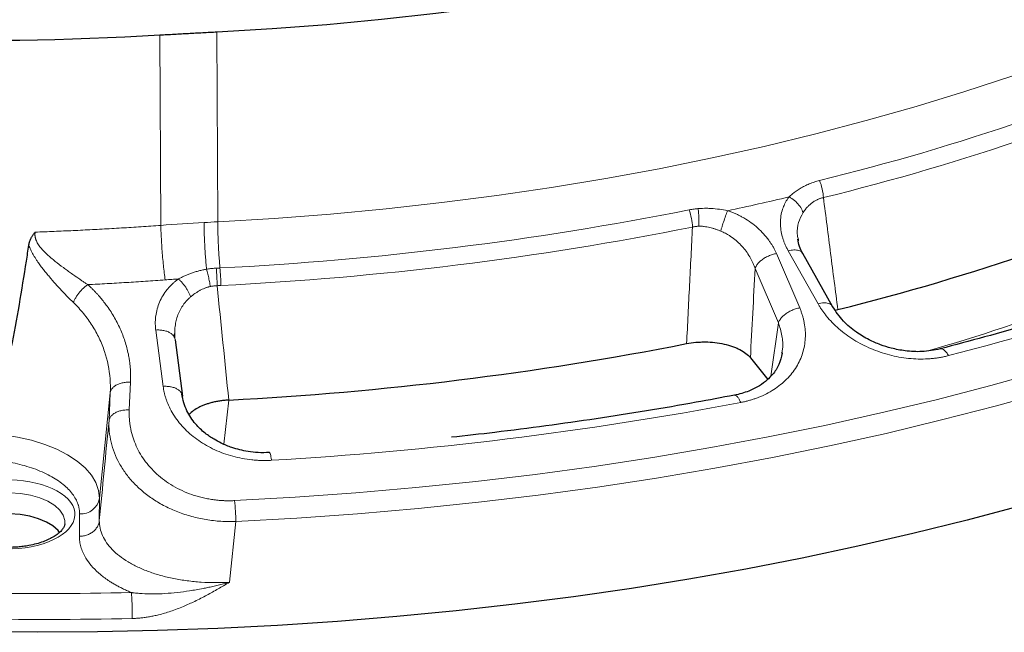
# Model space of a CAD drawing. Units: millimetres. Extents: x 0 to 420, y 0 to 297.
# Drawn here: x 315 to 354, y 131 to 156 of the extents above; entities that cross this region are included whole.
import ezdxf

# ---------------------------------------------------------------- set-up
doc = ezdxf.new("R2010")
doc.units = ezdxf.units.MM

msp = doc.modelspace()

# ---------------------------------------------------------------- linework, layer by layer
at = {"color": 8, "linetype": 'Continuous', "lineweight": 18}
for p, q in [((320.2375, 147.3922), (320.2042, 155.0116)), ((322.4844, 155.136), (322.515, 147.5334)), ((345.7589, 146.773), (345.7696, 146.6973)), ((344.8823, 146.2655), (345.8152, 144.0894)), ((346.5505, 144.2549), (345.3571, 146.3724)), ((344.9633, 143.492), (344.0299, 145.6681)), ((344.9633, 143.492), (344.6666, 141.3588)), ((320.3297, 140.9483), (320.0347, 143.2031)), ((319.0237, 141.1184), (318.9734, 140.0045)), ((318.2133, 140.692), (317.782, 136.4672)), ((318.1634, 139.5781), (318.2133, 140.692)), ((322.7604, 138.6319), (322.9583, 140.3983)), ((317.782, 136.4672), (317.7753, 135.5735)), ((316.9783, 134.9491), (316.985, 135.8428)), ((323.2396, 135.5381), (322.9887, 133.1113))]:
    msp.add_line(p, q, dxfattribs=at)
at = {"color": 7, "linetype": 'Continuous', "lineweight": 25}
for p, q in [((345.7478, 146.8505), (345.7589, 146.773)), ((347.1295, 144.1461), (345.9366, 146.2638)), ((347.2452, 143.9925), (347.3424, 144.0203)), ((320.8114, 142.8064), (321.1059, 140.5516)), ((345.0987, 142.2703), (345.1079, 142.3227)), ((343.8418, 142.0923), (344.5384, 141.2271))]:
    msp.add_line(p, q, dxfattribs=at)
at = {"color": 7, "linetype": 'Continuous', "lineweight": 25, "flags": 128}
for points in [[(322.4844, 155.136), (324.6914, 155.2681), (326.8892, 155.4363), (329.0756, 155.6403), (331.2483, 155.8799), (333.4051, 156.1549), (335.5438, 156.4651), (337.6624, 156.8101), (339.7586, 157.1896), (341.8304, 157.6031), (343.8756, 158.0503), (345.8923, 158.5308), (347.8783, 159.0439), (349.8317, 159.5893), (351.7504, 160.1663), (353.6327, 160.7745), (355.4765, 161.4131)], [(354.666, 136.161), (352.5233, 135.591), (350.3493, 135.0533), (348.1459, 134.5484), (345.9149, 134.0767), (343.6583, 133.6385), (341.3779, 133.2343), (339.0757, 132.8644), (336.7535, 132.5291), (334.4135, 132.2286), (332.0575, 131.9634), (329.6875, 131.7334), (327.3055, 131.5391), (324.9136, 131.3805), (322.5137, 131.2577), (320.108, 131.1709), (317.6983, 131.1201), (315.2868, 131.1054), (312.8755, 131.1268)], [(316.1915, 135.0879), (316.1212, 135.1779), (315.9203, 135.3596), (315.658, 135.5192), (315.3433, 135.6513), (314.9867, 135.7513), (314.6006, 135.8158), (314.198, 135.8428)]]:
    msp.add_lwpolyline(points, dxfattribs=at)
at = {"color": 8, "linetype": 'Continuous', "lineweight": 18, "flags": 128}
for points in [[(322.515, 147.5334), (324.7749, 147.669), (327.0252, 147.8423), (329.2633, 148.0529), (331.487, 148.3008), (333.694, 148.5856), (335.8819, 148.9071), (338.0485, 149.2649), (340.1914, 149.6586), (342.3085, 150.0878), (344.3975, 150.5521), (346.4562, 151.051), (348.4825, 151.5839), (350.4742, 152.1504), (352.4293, 152.7497), (354.3457, 153.3814), (356.2214, 154.0446), (358.0544, 154.7388), (359.8428, 155.4632), (361.5848, 156.217), (363.2785, 156.9994), (364.9221, 157.8097), (366.5139, 158.647), (368.0523, 159.5103)], [(369.5585, 146.6477), (367.6961, 145.8334), (365.7875, 145.048), (363.8343, 144.2923), (361.8383, 143.5667), (359.8013, 142.8721), (357.7251, 142.209), (355.6114, 141.5781), (353.4623, 140.9798), (351.2795, 140.4147), (349.065, 139.8833), (346.8209, 139.3861), (344.5489, 138.9235), (342.2513, 138.496), (339.93, 138.1038), (337.587, 137.7474), (335.2245, 137.4271), (332.8445, 137.1431), (330.4492, 136.8957), (328.0407, 136.6852), (325.621, 136.5116), (323.1924, 136.3753)], [(369.8907, 145.8737), (368.0168, 145.0544), (366.0964, 144.2642), (364.1313, 143.5037), (362.123, 142.7737), (360.0735, 142.0749), (357.9845, 141.4077), (355.8579, 140.7729), (353.6955, 140.1709), (351.4993, 139.6023), (349.2713, 139.0677), (347.0133, 138.5674), (344.7274, 138.102), (342.4157, 137.6718), (340.0801, 137.2773), (337.7227, 136.9187), (335.3457, 136.5964), (332.9511, 136.3106), (330.541, 136.0617), (328.1177, 135.8499), (325.6831, 135.6753), (323.2396, 135.5381)], [(317.782, 136.4672), (317.747, 136.7834), (317.6378, 137.0952), (317.4561, 137.3978), (317.2045, 137.6868), (316.8867, 137.958), (316.5074, 138.2073), (316.0723, 138.4312), (315.5876, 138.6262), (315.0607, 138.7895), (314.4992, 138.9187), (313.9114, 139.0119), (313.306, 139.0677)], [(314.201, 136.6862), (314.6186, 136.6583), (315.0191, 136.5913), (315.3889, 136.4876), (315.7153, 136.3506), (315.9874, 136.1851), (316.1957, 135.9966), (316.3333, 135.7916), (316.3954, 135.5771), (316.3958, 135.4496)]]:
    msp.add_lwpolyline(points, dxfattribs=at)
at = {"color": 7, "linetype": 'Continuous', "lineweight": 25}
for centre, radius, start, end in [((312.5492, 287.506), 132.7153, 263.609711, 273.306634), ((324.4703, 235.9147), 94.6981, 283.976668, 294.016068), ((316.1324, 271.2703), 131.0499, 272.985662, 281.0669)]:
    msp.add_arc(centre, radius, start, end, dxfattribs=at)
at = {"color": 8, "linetype": 'Continuous', "lineweight": 18}
for centre, radius, start, end in [((324.3589, 240.1087), 93.6046, 283.749904, 294.242832), ((324.404, 239.8877), 94.081, 283.749904, 294.242832), ((318.8856, 260.5278), 115.0896, 282.058968, 283.3134), ((316.1306, 274.9952), 129.4709, 272.866785, 281.250709), ((325.5223, 244.5208), 105.6574, 284.386193, 293.606543), ((316.1338, 274.9518), 130.1299, 272.866785, 281.250709), ((325.3807, 230.4477), 91.715, 286.146666, 294.233854), ((316.2118, 283.9645), 146.2208, 273.315168, 280.737394), ((317.0337, 136.6015), 0.7603, 266.33164, 349.82374), ((314.2736, 135.4524), 8.9664, 0.54762, 5.90771), ((315.5106, 292.2155), 160.5964, 266.550791, 271.279445)]:
    msp.add_arc(centre, radius, start, end, dxfattribs=at)
at = {"color": 7, "linetype": 'Continuous', "lineweight": 25}
for points, knots in [([(320.2042, 155.0116), (320.3941, 155.0224), (320.7739, 155.0441), (321.3439, 155.0756), (321.914, 155.1064), (322.2942, 155.1261), (322.4844, 155.136)], [0, 0, 0, 0, 0.250001, 0.5, 0.749999, 1, 1, 1, 1]), ([(367.3166, 147.9141), (367.2418, 147.8802), (366.6404, 147.6082), (365.4772, 147.1185), (363.826, 146.4471), (362.1369, 145.8005), (360.4156, 145.1765), (358.6621, 144.5762), (356.8783, 143.9998), (355.0647, 143.4485), (353.2538, 142.9283), (352.0343, 142.6051), (351.439, 142.4474)], [0, 0, 0, 0, 0.0156247, 0.1255697, 0.2355191, 0.3454713, 0.4554245, 0.5653764, 0.6753242, 0.7852648, 0.8951943, 1, 1, 1, 1]), ([(314.955, 146.5962), (314.9575, 146.6116), (314.9625, 146.642), (314.9725, 146.687), (314.9843, 146.731), (314.9982, 146.7742), (315.0139, 146.8165), (315.0317, 146.8578), (315.0513, 146.8983), (315.0729, 146.9378), (315.0965, 146.9764), (315.122, 147.0142), (315.1495, 147.0509), (315.1788, 147.0869), (315.1999, 147.11), (315.2105, 147.1216)], [0, 0, 0, 0, 0.0805348, 0.1599515, 0.2383812, 0.31596, 0.3928283, 0.4691306, 0.5450145, 0.6206303, 0.6961295, 0.7716646, 0.8473877, 0.9234498, 1, 1, 1, 1]), ([(345.9361, 146.2645), (345.8877, 146.3587), (345.792, 146.5445), (345.7544, 146.7397), (345.7359, 146.836)], [0, 0, 0, 0, 0.5066109, 1, 1, 1, 1]), ([(314.8576, 145.9611), (314.8739, 146.0657), (314.9067, 146.2774), (314.9388, 146.4892), (314.955, 146.5962)], [0, 0, 0, 0, 0.4944613, 1, 1, 1, 1]), ([(313.306, 139.0677), (313.3705, 139.2039), (313.4265, 139.3422), (313.5303, 139.621), (313.5777, 139.7615), (313.7119, 140.185), (313.7907, 140.47), (313.9375, 141.0428), (314.0051, 141.3302), (314.1331, 141.9059), (314.1935, 142.1943), (314.367, 143.0605), (314.4727, 143.6395), (314.6729, 144.7991), (314.7671, 145.3798), (314.8576, 145.9611)], [0, 0, 0, 0, 0.0625, 0.0625, 0.125, 0.125, 0.25, 0.25, 0.375, 0.375, 0.5, 0.5, 0.75, 0.75, 1, 1, 1, 1]), ([(351.4395, 142.4468), (351.1988, 142.4006), (350.7509, 142.3145), (350.0759, 142.3517), (349.5171, 142.4585), (349.0316, 142.6124), (348.5545, 142.8211), (348.0426, 143.1304), (347.5142, 143.572), (347.2635, 143.9461), (347.1291, 144.1469)], [0, 0, 0, 0, 0.15101163, 0.28103794, 0.38930872, 0.47605855, 0.57176131, 0.69143395, 0.83445949, 1, 1, 1, 1]), ([(320.7877, 142.8992), (320.7877, 142.9271), (320.7878, 142.9826), (320.7918, 143.0391), (320.7938, 143.0671)], [0, 0, 0, 0, 0.5029907, 1, 1, 1, 1]), ([(341.2881, 142.6574), (341.4088, 142.6813), (341.5321, 142.6988), (341.7204, 142.7159), (341.7838, 142.72), (341.9119, 142.7252), (341.9768, 142.7262), (342.1694, 142.7243), (342.296, 142.7168), (342.546, 142.6891), (342.6702, 142.6688), (342.9051, 142.6168), (343.017, 142.5853), (343.1761, 142.5294), (343.2279, 142.5092), (343.3265, 142.4668), (343.3736, 142.4445), (343.5079, 142.3744), (343.5887, 142.3233), (343.7318, 142.2124), (343.7923, 142.1539), (343.8418, 142.0923)], [0, 0, 0, 0, 0.125, 0.125, 0.1875, 0.1875, 0.25, 0.25, 0.375, 0.375, 0.5, 0.5, 0.625, 0.625, 0.6875, 0.6875, 0.75, 0.75, 0.875, 0.875, 1, 1, 1, 1]), ([(345.1132, 142.2761), (345.0808, 142.1237), (345.0341, 141.9042), (344.8768, 141.6173), (344.7215, 141.4045), (344.5067, 141.1835), (344.1952, 140.9527), (343.7636, 140.7302), (343.3981, 140.6406), (343.2018, 140.5925)], [0, 0, 0, 0, 0.2184024, 0.3146463, 0.4062497, 0.5176706, 0.6533476, 0.8137782, 1, 1, 1, 1]), ([(324.5869, 138.2983), (324.4353, 138.2944), (324.1479, 138.2871), (323.6388, 138.3448), (323.1366, 138.4677), (322.6872, 138.6518), (322.3299, 138.8449), (321.9721, 139.0935), (321.5835, 139.466), (321.3076, 139.8842), (321.1417, 140.294), (321.1026, 140.5247), (321.0822, 140.6444)], [0, 0, 0, 0, 0.08770463, 0.1662815, 0.29586218, 0.38887368, 0.45720356, 0.54978536, 0.67143404, 0.82161891, 0.90736871, 1, 1, 1, 1]), ([(322.9583, 140.3983), (322.9036, 140.3946), (322.7938, 140.3874), (322.6307, 140.3675), (322.4694, 140.3409), (322.3134, 140.3071), (322.1646, 140.267), (322.0232, 140.2208), (321.8882, 140.168), (321.7629, 140.1096), (321.6105, 140.0252), (321.4781, 139.9319), (321.4006, 139.8552), (321.3746, 139.8295)], [0, 0, 0, 0, 0.0820597, 0.1646842, 0.2490973, 0.3341322, 0.4161925, 0.4988264, 0.5832708, 0.6683413, 0.7500748, 0.916325, 1, 1, 1, 1]), ([(343.2002, 140.5948), (342.6914, 140.4982), (341.5252, 140.2768), (339.6802, 139.9627), (337.6716, 139.647), (335.6493, 139.3607), (333.7168, 139.112), (332.453, 138.9725), (331.8718, 138.9083)], [0, 0, 0, 0, 0.1378466, 0.315941, 0.4938646, 0.6715605, 0.8489456, 1, 1, 1, 1]), ([(316.3901, 135.4486), (316.3892, 135.4286), (316.387, 135.3801), (316.3446, 135.2888), (316.2632, 135.1748), (316.138, 135.055), (315.9711, 134.9364), (315.7653, 134.825), (315.5271, 134.7262), (315.2573, 134.6414), (314.9869, 134.5797), (314.7328, 134.5398), (314.4529, 134.5091), (314.2483, 134.5045), (314.1172, 134.5015)], [0, 0, 0, 0, 0.0640311, 0.1551854, 0.2430378, 0.3299138, 0.41659, 0.503568, 0.5904763, 0.6758148, 0.7667042, 0.8335455, 0.893298, 1, 1, 1, 1])]:
    msp.add_open_spline(points, degree=3, knots=knots, dxfattribs=at)
at = {"color": 8, "linetype": 'Continuous', "lineweight": 18}
for points, knots in [([(346.6072, 149.1866), (346.5367, 149.169), (346.3976, 149.1286), (346.1979, 149.0535), (346.0091, 148.9655), (345.7741, 148.8342), (345.5657, 148.6865), (345.4307, 148.5703), (345.3881, 148.5313)], [0, 0, 0, 0, 0.11697782, 0.23395563, 0.35093345, 0.46791127, 0.7018669, 0.81884472, 0.81884472, 0.81884472, 0.81884472]), ([(345.3571, 146.3724), (345.346, 146.3926), (345.3236, 146.4328), (345.2924, 146.4936), (345.2629, 146.5545), (345.2353, 146.6157), (345.2096, 146.6769), (345.1856, 146.7384), (345.1635, 146.8), (345.1432, 146.8617), (345.1029, 146.9972), (345.058, 147.2064), (345.0376, 147.4895), (345.0583, 147.7673), (345.1097, 147.9842), (345.1663, 148.1411), (345.2114, 148.2439), (345.2633, 148.3433), (345.3215, 148.4395), (345.3659, 148.5007), (345.3881, 148.5313)], [0, 0, 0, 0, 0.0280943, 0.0560694, 0.0839409, 0.1117241, 0.1394345, 0.1670878, 0.1946994, 0.2222848, 0.2498596, 0.3756543, 0.499696, 0.6256694, 0.7496602, 0.8004512, 0.8507381, 0.9006621, 0.9503674, 1, 1, 1, 1]), ([(345.3881, 148.5313), (345.426, 148.5113), (345.5382, 148.4447), (345.7092, 148.3041), (345.8408, 148.1392), (345.914, 148.0032), (345.9391, 147.9356), (345.9485, 147.9024)], [0, 0, 0, 0, 0.1428571, 0.4285714, 0.7142857, 0.8571429, 1, 1, 1, 1]), ([(346.7655, 148.5028), (346.7511, 148.4995), (346.7221, 148.4929), (346.6793, 148.4809), (346.6369, 148.4674), (346.5951, 148.4522), (346.5539, 148.4354), (346.4878, 148.4054), (346.3976, 148.3558), (346.2921, 148.2821), (346.1923, 148.1966), (346.1159, 148.1186), (346.0534, 148.0456), (346.0012, 147.9793), (345.9671, 147.9295), (345.9485, 147.9024)], [0, 0, 0, 0, 0.0410137, 0.082124, 0.123361, 0.1647545, 0.2063338, 0.2481279, 0.3689106, 0.4967817, 0.6152327, 0.7475531, 0.8154973, 0.8996451, 1, 1, 1, 1]), ([(346.7655, 148.5028), (346.8616, 147.7569), (347.054, 146.2626), (347.2462, 144.7686), (347.3424, 144.0203)], [0, 0, 0, 0, 0.49913595, 1, 1, 1, 1]), ([(341.7438, 148.0626), (341.6929, 148.0582), (341.5743, 148.0453), (341.457, 148.0257), (341.3907, 148.0124)], [0, 0, 0, 0, 0.07958776, 0.18570477, 0.18570477, 0.18570477, 0.18570477]), ([(342.9299, 147.9779), (342.823, 147.9993), (342.6043, 148.0373), (342.3215, 148.0666), (342.0339, 148.0779), (341.8596, 148.0724), (341.7438, 148.0626)], [0, 0, 0, 0, 0.18090488, 0.36180976, 0.4522622, 0.63316708, 0.63316708, 0.63316708, 0.63316708]), ([(341.7754, 147.3555), (341.7777, 147.3873), (341.7831, 147.4854), (341.7837, 147.6589), (341.7709, 147.8691), (341.7541, 148.001), (341.7438, 148.0626)], [0, 0, 0, 0, 0.1428571, 0.4285714, 0.7142857, 1, 1, 1, 1]), ([(342.6524, 147.1605), (342.6632, 147.1982), (342.6862, 147.2766), (342.7371, 147.4405), (342.8069, 147.6508), (342.8777, 147.8458), (342.9172, 147.9465), (342.9299, 147.9779)], [0, 0, 0, 0, 0.1428571, 0.2857143, 0.5714286, 0.8571429, 1, 1, 1, 1]), ([(342.9299, 147.9779), (342.9526, 147.9703), (342.9979, 147.9552), (343.0651, 147.9308), (343.1317, 147.9051), (343.1978, 147.8779), (343.2633, 147.8495), (343.3281, 147.8196), (343.3924, 147.7884), (343.4561, 147.7558), (343.5192, 147.7219), (343.6622, 147.6411), (343.8773, 147.5015), (344.1417, 147.2879), (344.378, 147.0534), (344.5406, 146.8532), (344.649, 146.6975), (344.7155, 146.5925), (344.7766, 146.4855), (344.8329, 146.3765), (344.8658, 146.3026), (344.8823, 146.2655)], [0, 0, 0, 0, 0.0248109, 0.0496232, 0.0744554, 0.0993257, 0.1242524, 0.1492535, 0.1743471, 0.1995509, 0.2248823, 0.2503585, 0.3742974, 0.5003205, 0.6242845, 0.7501547, 0.7997625, 0.8494601, 0.8993385, 0.9494884, 1, 1, 1, 1]), ([(345.9485, 147.9024), (345.8815, 147.7723), (345.746, 147.5091), (345.6982, 147.1388), (345.7364, 146.917), (345.7478, 146.8505)], [0, 0, 0, 0, 0.4063869, 0.8221623, 1, 1, 1, 1]), ([(322.606, 145.6863), (322.5989, 145.7625), (322.5846, 145.9266), (322.5652, 146.1881), (322.5482, 146.4644), (322.5344, 146.7427), (322.524, 147.0177), (322.5173, 147.284), (322.5154, 147.4523), (322.515, 147.5334)], [0.17218382, 0.17218382, 0.17218382, 0.17218382, 0.2818876, 0.401573, 0.5212584, 0.6409438, 0.7606292, 0.8803146, 1, 1, 1, 1]), ([(315.2105, 147.1216), (315.2084, 147.1115), (315.2042, 147.0914), (315.2003, 147.0607), (315.1983, 147.0297), (315.1982, 146.9985), (315.2, 146.967), (315.2038, 146.9353), (315.2095, 146.9033), (315.2171, 146.8711), (315.2267, 146.8386), (315.2524, 146.7658), (315.3128, 146.6485), (315.4204, 146.5013), (315.5523, 146.355), (315.6918, 146.2196), (315.8469, 146.0827), (316.0581, 145.9085), (316.2801, 145.739), (316.5005, 145.578), (316.6696, 145.4574), (316.8346, 145.3423), (316.9817, 145.2416), (317.1058, 145.1578), (317.2127, 145.0865), (317.2816, 145.0413), (317.3152, 145.0192)], [0, 0, 0, 0, 0.01099442, 0.0219175, 0.03280205, 0.04368121, 0.05458816, 0.06555587, 0.07661674, 0.08780241, 0.0991435, 0.11066941, 0.16499835, 0.22766544, 0.28533711, 0.35216386, 0.41149552, 0.48060302, 0.61076191, 0.67605814, 0.74129611, 0.81042086, 0.87123911, 0.91614054, 0.95906021, 1, 1, 1, 1]), ([(315.2105, 147.1216), (315.3362, 147.126), (315.5883, 147.135), (315.9671, 147.1499), (316.3476, 147.1658), (316.7297, 147.1829), (317.1133, 147.2012), (317.4985, 147.2207), (317.8853, 147.2414), (318.2737, 147.2634), (318.6636, 147.2866), (319.055, 147.311), (319.4479, 147.3367), (319.8423, 147.3637), (320.1056, 147.3826), (320.2375, 147.3922)], [0, 0, 0, 0, 0.0748716, 0.1500851, 0.2256405, 0.3015379, 0.3777772, 0.4543583, 0.5312815, 0.6085465, 0.6861534, 0.7641022, 0.8423929, 0.9210255, 1, 1, 1, 1]), ([(341.2881, 142.6574), (341.3273, 143.4362), (341.4055, 144.9911), (341.4835, 146.5463), (341.5224, 147.3225)], [0, 0, 0, 0, 0.5008641, 1, 1, 1, 1]), ([(341.7754, 147.3555), (341.7581, 147.3548), (341.7237, 147.3533), (341.6725, 147.3485), (341.6218, 147.3419), (341.5718, 147.3335), (341.5389, 147.3262), (341.5224, 147.3225)], [0, 0, 0, 0, 0.2014548, 0.4020122, 0.6018412, 0.8011127, 1, 1, 1, 1]), ([(342.6524, 147.1605), (342.6309, 147.1692), (342.5904, 147.1855), (342.5328, 147.2074), (342.4824, 147.2258), (342.4131, 147.2498), (342.3258, 147.2773), (342.2146, 147.3071), (342.1059, 147.3302), (342.0067, 147.3452), (341.9211, 147.3532), (341.8474, 147.3567), (341.7992, 147.3559), (341.7754, 147.3555)], [0, 0, 0, 0, 0.0761382, 0.1435192, 0.2021427, 0.2520094, 0.38427, 0.5029459, 0.6317601, 0.7522087, 0.83694, 0.919501, 1, 1, 1, 1]), ([(344.0299, 145.6681), (344.022, 145.6904), (344.0065, 145.7342), (343.9811, 145.7985), (343.955, 145.8602), (343.9281, 145.9194), (343.9006, 145.9761), (343.8727, 146.0302), (343.8446, 146.0818), (343.781, 146.1926), (343.6751, 146.3529), (343.5075, 146.5582), (343.3227, 146.7422), (343.1557, 146.8764), (343.0246, 146.9659), (342.9328, 147.0225), (342.8401, 147.0738), (342.747, 147.1202), (342.6837, 147.1471), (342.6524, 147.1605)], [0, 0, 0, 0, 0.0360591, 0.0709568, 0.1046933, 0.1372687, 0.1686834, 0.1989377, 0.2280319, 0.2559667, 0.3880532, 0.5088262, 0.6372038, 0.7570749, 0.8077381, 0.857329, 0.9058795, 0.953424, 1, 1, 1, 1]), ([(316.7408, 144.3029), (316.7238, 144.3195), (316.6896, 144.3528), (316.638, 144.4039), (316.5858, 144.456), (316.5332, 144.509), (316.4801, 144.563), (316.4265, 144.6181), (316.3725, 144.6741), (316.3181, 144.7311), (316.2, 144.8559), (316.0184, 145.0526), (315.8161, 145.2834), (315.6576, 145.4731), (315.5392, 145.6207), (315.425, 145.7703), (315.3275, 145.9063), (315.2483, 146.0242), (315.1852, 146.1238), (315.1276, 146.2216), (315.0756, 146.3175), (315.0294, 146.4118), (314.9887, 146.5043), (314.9661, 146.5659), (314.955, 146.5962)], [0, 0, 0, 0, 0.0263262, 0.0527791, 0.079369, 0.1061062, 0.133001, 0.1600631, 0.1873025, 0.2147285, 0.2423507, 0.3656584, 0.4886356, 0.5518177, 0.6136117, 0.6780203, 0.7401018, 0.7811125, 0.8207005, 0.8589339, 0.8958892, 0.9316528, 0.9663208, 1, 1, 1, 1]), ([(345.9304, 146.261), (345.9293, 146.2675), (345.9178, 146.334), (345.7915, 146.3902), (345.5907, 146.4211), (345.435, 146.3887), (345.3571, 146.3724)], [0, 0, 0, 0, 0.0404337, 0.4129606, 0.7064803, 1, 1, 1, 1]), ([(320.9405, 145.2464), (320.9614, 145.2573), (321.0033, 145.279), (321.0672, 145.3107), (321.1319, 145.3414), (321.1974, 145.3711), (321.2638, 145.3998), (321.331, 145.4274), (321.399, 145.4538), (321.4933, 145.4885), (321.6148, 145.5291), (321.7645, 145.5719), (321.9157, 145.6086), (322.018, 145.6272), (322.0691, 145.6364)], [0, 0, 0, 0, 0.0612316, 0.1223488, 0.1833816, 0.2443598, 0.3053133, 0.3662721, 0.4272658, 0.4883244, 0.617423, 0.7455369, 0.8729624, 1, 1, 1, 1]), ([(322.0691, 145.6364), (322.0947, 145.6406), (322.1459, 145.6488), (322.2232, 145.659), (322.3008, 145.6675), (322.3786, 145.6742), (322.4307, 145.6772), (322.4568, 145.6787)], [0, 0, 0, 0, 0.2000079, 0.399891, 0.5997701, 0.7997662, 1, 1, 1, 1]), ([(322.0691, 145.6364), (322.078, 145.6061), (322.1045, 145.5121), (322.1458, 145.3439), (322.1873, 145.1374), (322.2077, 145.0059), (322.2158, 144.944)], [0, 0, 0, 0, 0.1428571, 0.4285714, 0.7142857, 1, 1, 1, 1]), ([(322.4917, 144.9771), (322.4911, 145.0393), (322.4883, 145.1717), (322.4791, 145.3806), (322.4677, 145.5516), (322.4596, 145.6477), (322.4568, 145.6787)], [0, 0, 0, 0, 0.2857143, 0.5714286, 0.8571429, 1, 1, 1, 1]), ([(320.4095, 145.209), (320.2795, 145.1996), (320.0198, 145.1809), (319.6306, 145.1543), (319.2424, 145.1288), (318.8551, 145.1045), (318.4687, 145.0814), (318.0834, 145.0594), (317.699, 145.0386), (317.443, 145.0256), (317.3152, 145.0192)], [0, 0, 0, 0, 0.1263047, 0.2522374, 0.3777975, 0.5029849, 0.6277992, 0.7522401, 0.8763071, 1, 1, 1, 1]), ([(320.0347, 143.2031), (320.0321, 143.2241), (320.0269, 143.2662), (320.0215, 143.3292), (320.0179, 143.3921), (320.0161, 143.4548), (320.0161, 143.5174), (320.018, 143.5798), (320.0217, 143.642), (320.0272, 143.7041), (320.0432, 143.8393), (320.0848, 144.0453), (320.1799, 144.317), (320.3123, 144.5768), (320.4498, 144.7736), (320.568, 144.9129), (320.6532, 145.0029), (320.7436, 145.0886), (320.8388, 145.1702), (320.9066, 145.221), (320.9405, 145.2464)], [0, 0, 0, 0, 0.02808545, 0.05605525, 0.08392426, 0.11170741, 0.13941966, 0.16707602, 0.1946915, 0.22228106, 0.24985966, 0.37560749, 0.49970788, 0.62564774, 0.7496738, 0.80045267, 0.85073856, 0.90066627, 0.95037353, 1, 1, 1, 1]), ([(320.9405, 145.2464), (320.852, 145.2403), (320.675, 145.2282), (320.498, 145.2154), (320.4095, 145.209)], [0, 0, 0, 0, 0.4999881, 1, 1, 1, 1]), ([(317.3152, 145.0192), (317.3414, 144.9951), (317.3937, 144.9468), (317.4702, 144.873), (317.5451, 144.7981), (317.6184, 144.722), (317.6902, 144.6447), (317.7603, 144.5663), (317.8287, 144.4867), (317.8956, 144.406), (317.9609, 144.324), (318.0245, 144.2409), (318.1771, 144.0335), (318.3983, 143.6898), (318.6438, 143.1985), (318.8319, 142.6899), (318.9311, 142.2867), (318.9799, 141.9959), (319.0023, 141.8218), (319.0181, 141.647), (319.0271, 141.4714), (319.0297, 141.2951), (319.0257, 141.1774), (319.0237, 141.1184)], [0, 0, 0, 0, 0.0225632, 0.0451403, 0.0677392, 0.0903676, 0.1130332, 0.1357436, 0.1585067, 0.1813299, 0.204221, 0.2271874, 0.2502366, 0.3744706, 0.5002121, 0.6244431, 0.7500845, 0.7915003, 0.8329591, 0.8744996, 0.9161605, 0.9579808, 1, 1, 1, 1]), ([(322.2158, 144.944), (322.2013, 144.9407), (322.1723, 144.9339), (322.1289, 144.922), (322.0853, 144.9087), (322.0416, 144.8939), (321.9781, 144.8702), (321.8941, 144.8339), (321.7949, 144.7831), (321.6967, 144.7252), (321.6073, 144.6657), (321.5161, 144.5988), (321.4597, 144.5526), (321.4281, 144.5267)], [0, 0, 0, 0, 0.0480693, 0.0968482, 0.1463616, 0.1966332, 0.2476858, 0.3682054, 0.4968988, 0.6158835, 0.747874, 0.858363, 1, 1, 1, 1]), ([(322.4917, 144.9771), (322.4762, 144.9766), (322.4454, 144.9757), (322.3992, 144.9724), (322.3531, 144.9677), (322.3071, 144.9614), (322.2613, 144.9537), (322.2309, 144.9473), (322.2158, 144.944)], [0, 0, 0, 0, 0.16578408, 0.33177765, 0.49808914, 0.66482599, 0.83209453, 1, 1, 1, 1]), ([(316.7408, 144.3029), (316.8859, 144.1616), (317.1567, 143.865), (317.5009, 143.385), (317.7807, 142.8767), (318.0653, 142.1702), (318.2142, 141.4336), (318.2221, 140.877), (318.2133, 140.692)], [0, 0, 0, 0, 0.3796174, 0.7592348, 1.1388522, 1.5184697, 2.2777045, 2.6573219, 2.6573219, 2.6573219, 2.6573219]), ([(321.4281, 144.5267), (321.4135, 144.5141), (321.3842, 144.4889), (321.3418, 144.4492), (321.3004, 144.4077), (321.2602, 144.3644), (321.2211, 144.3193), (321.1833, 144.2725), (321.1468, 144.2239), (321.0794, 144.1273), (320.9897, 143.9724), (320.8997, 143.7568), (320.8352, 143.526), (320.8055, 143.334), (320.7947, 143.1773), (320.7928, 143.0613), (320.7972, 142.9366), (320.8066, 142.8507), (320.8114, 142.8064)], [0, 0, 0, 0, 0.0290133, 0.0584027, 0.0881769, 0.1183444, 0.1489132, 0.179891, 0.211285, 0.2431021, 0.3630343, 0.4914096, 0.6122123, 0.7442081, 0.8012721, 0.8629237, 0.9291658, 1, 1, 1, 1]), ([(347.1231, 144.1448), (347.122, 144.1508), (347.1105, 144.2167), (346.9845, 144.2725), (346.784, 144.3035), (346.6283, 144.2711), (346.5505, 144.2549)], [0, 0, 0, 0, 0.0373859, 0.4110966, 0.7055485, 1, 1, 1, 1]), ([(345.8152, 144.0894), (345.8244, 144.0674), (345.843, 144.0232), (345.8687, 143.9567), (345.8927, 143.8899), (345.915, 143.8228), (345.9356, 143.7555), (345.9544, 143.6878), (345.9715, 143.6199), (345.9869, 143.5517), (346.016, 143.4045), (346.0446, 143.1774), (346.0461, 142.8731), (346.0111, 142.5727), (345.9155, 142.1824), (345.7053, 141.718), (345.3795, 141.3037), (345.0565, 141.0128), (344.7842, 140.8168), (344.4854, 140.6454), (344.2265, 140.5297), (344.0238, 140.4548), (343.8853, 140.4095), (343.7441, 140.3692), (343.6005, 140.3333), (343.5028, 140.3136), (343.4539, 140.3038)], [0, 0, 0, 0, 0.0138186, 0.0276361, 0.0414587, 0.0552926, 0.069144, 0.083019, 0.096924, 0.1108651, 0.1248485, 0.1871045, 0.2496901, 0.3120609, 0.3745997, 0.4994427, 0.6243593, 0.6870452, 0.7495077, 0.8122243, 0.8747093, 0.8998696, 0.9249403, 0.9499597, 0.9749667, 1, 1, 1, 1]), ([(351.7736, 142.1766), (351.7475, 142.1699), (351.6955, 142.1567), (351.6163, 142.1387), (351.5365, 142.1222), (351.456, 142.1072), (351.3747, 142.0937), (351.2926, 142.0817), (351.2099, 142.0712), (351.1265, 142.0623), (350.9452, 142.0463), (350.6619, 142.0358), (350.2748, 142.0527), (349.8862, 142.1), (349.3729, 142.2026), (348.747, 142.4027), (348.1674, 142.6893), (347.7442, 142.9628), (347.4492, 143.1888), (347.1795, 143.4328), (346.9857, 143.6415), (346.8529, 143.8037), (346.7692, 143.9141), (346.6908, 144.0261), (346.6173, 144.1396), (346.5728, 144.2165), (346.5505, 144.2549)], [0, 0, 0, 0, 0.0139105, 0.0278083, 0.0417002, 0.0555926, 0.0694924, 0.0834061, 0.0973404, 0.1113017, 0.1252968, 0.1877662, 0.2504982, 0.3129439, 0.3756464, 0.5005632, 0.6254058, 0.6879196, 0.7503152, 0.812867, 0.8751567, 0.9002833, 0.9252946, 0.9502271, 0.9751168, 1, 1, 1, 1]), ([(345.1079, 142.3227), (345.1164, 142.3663), (345.1578, 142.578), (345.1232, 142.9769), (345.0165, 143.3204), (344.9633, 143.492)], [0, 0, 0, 0, 0.1146082, 0.5574438, 1, 1, 1, 1]), ([(351.4401, 142.4438), (351.4438, 142.4458), (351.469, 142.4593), (351.5266, 142.4442), (351.6084, 142.3955), (351.6935, 142.3062), (351.7469, 142.2198), (351.7736, 142.1766)], [0, 0, 0, 0, 0.040489, 0.2803668, 0.5202445, 0.7601223, 1, 1, 1, 1]), ([(324.6675, 137.9883), (324.6386, 137.9868), (324.5807, 137.9837), (324.4938, 137.981), (324.4068, 137.9798), (324.3196, 137.9803), (324.2325, 137.9823), (324.1452, 137.986), (324.0579, 137.9912), (323.9705, 137.998), (323.7823, 138.0161), (323.4942, 138.0582), (323.1142, 138.1459), (322.7458, 138.263), (322.2765, 138.4563), (321.7364, 138.7638), (321.2796, 139.146), (320.9733, 139.4868), (320.7748, 139.7583), (320.6092, 140.0424), (320.5043, 140.2786), (320.4405, 140.4589), (320.4036, 140.5805), (320.3728, 140.7025), (320.3476, 140.8251), (320.3357, 140.9073), (320.3297, 140.9483)], [0, 0, 0, 0, 0.0139105, 0.0278083, 0.0417002, 0.0555926, 0.0694924, 0.0834061, 0.0973404, 0.1113017, 0.1252968, 0.1877662, 0.2504982, 0.3129439, 0.3756464, 0.5005632, 0.6254058, 0.6879196, 0.7503152, 0.812867, 0.8751567, 0.9002833, 0.9252946, 0.9502271, 0.9751168, 1, 1, 1, 1]), ([(343.4539, 140.3038), (343.4333, 140.3483), (343.3922, 140.4375), (343.3266, 140.5314), (343.2637, 140.5838), (343.2207, 140.6024), (343.2025, 140.5915), (343.2011, 140.5906)], [0, 0, 0, 0, 0.24470233, 0.48940466, 0.73410699, 0.97880932, 1, 1, 1, 1]), ([(318.9734, 140.0045), (318.9724, 139.9789), (318.9704, 139.9278), (318.9699, 139.8511), (318.9711, 139.7744), (318.9742, 139.6977), (318.9792, 139.6211), (318.986, 139.5446), (318.9948, 139.4681), (319.0056, 139.3916), (319.0329, 139.2263), (319.0923, 138.9738), (319.2117, 138.6396), (319.3695, 138.3156), (319.5666, 138.0041), (319.8007, 137.7097), (320.0726, 137.4348), (320.3784, 137.1841), (320.7175, 136.9607), (321.0851, 136.7685), (321.413, 136.6368), (321.6851, 136.55), (321.8937, 136.4946), (322.1057, 136.449), (322.2968, 136.4174), (322.4651, 136.3963), (322.61, 136.3828), (322.7552, 136.3738), (322.9008, 136.3695), (323.0467, 136.3695), (323.1437, 136.3733), (323.1924, 136.3753)], [0, 0, 0, 0, 0.0138829, 0.0277502, 0.0416071, 0.0554589, 0.0693107, 0.0831681, 0.0970362, 0.1109206, 0.1248266, 0.1873101, 0.249654, 0.3122719, 0.3745082, 0.4372388, 0.4994287, 0.5622072, 0.6244311, 0.686966, 0.7495178, 0.780847, 0.8121161, 0.8434397, 0.8747307, 0.8956143, 0.916456, 0.9372856, 0.958133, 0.9790279, 1, 1, 1, 1]), ([(317.7753, 135.5735), (317.8401, 136.2417), (317.9694, 137.5765), (318.0988, 138.9115), (318.1634, 139.5781)], [0, 0, 0, 0, 0.5006802, 1, 1, 1, 1]), ([(318.1634, 139.5781), (318.1576, 139.4339), (318.1658, 139.1447), (318.2619, 138.5683), (318.4788, 138.0036), (318.8164, 137.4708), (319.1289, 137.0926), (319.4989, 136.7416), (319.9233, 136.4241), (320.3977, 136.1461), (320.9157, 135.9136), (321.4691, 135.732), (322.0485, 135.6057), (322.6429, 135.5374), (323.0416, 135.5313), (323.2396, 135.5381)], [0, 0, 0, 0, 0.2489832, 0.4979664, 0.9959328, 1.244916, 1.4938992, 1.7428825, 1.9918657, 2.2408489, 2.4898321, 2.7388153, 2.9877985, 3.2367817, 3.4857649, 3.4857649, 3.4857649, 3.4857649]), ([(316.985, 135.8428), (316.9849, 135.8593), (316.9848, 135.8922), (316.9818, 135.9416), (316.9768, 135.9908), (316.9697, 136.04), (316.9604, 136.0891), (316.9489, 136.1381), (316.9353, 136.187), (316.9027, 136.2881), (316.8358, 136.4402), (316.7069, 136.6413), (316.5389, 136.8377), (316.3298, 137.0282), (316.0835, 137.2084), (315.8011, 137.3759), (315.4876, 137.528), (315.1481, 137.6621), (314.7869, 137.7774), (314.2917, 137.9025), (313.6539, 138.0083), (312.8757, 138.0592), (312.0924, 138.0379), (311.4413, 137.9565), (310.9296, 137.8505), (310.5529, 137.7491), (310.1952, 137.6283), (309.8609, 137.4884), (309.5554, 137.3321), (309.284, 137.1617), (309.0483, 136.9796), (308.8528, 136.7901), (308.6956, 136.5943), (308.6015, 136.4358), (308.5471, 136.3168), (308.5172, 136.2393), (308.493, 136.1614), (308.4738, 136.083), (308.4656, 136.0305), (308.4615, 136.0042)], [0, 0, 0, 0, 0.0073192, 0.0146276, 0.0219288, 0.0292266, 0.0365246, 0.0438266, 0.0511363, 0.0584573, 0.0893516, 0.1202541, 0.1523788, 0.1845117, 0.217289, 0.2500743, 0.2828516, 0.3156369, 0.3477617, 0.3798945, 0.4416213, 0.5000009, 0.5583806, 0.6201074, 0.6522321, 0.6843649, 0.7171423, 0.7499276, 0.7827049, 0.8154902, 0.8476149, 0.8797478, 0.9106421, 0.9415446, 0.9532495, 0.9649324, 0.9766083, 0.9882925, 1, 1, 1, 1]), ([(324.5864, 138.298), (324.5926, 138.2949), (324.605, 138.2886), (324.6259, 138.2252), (324.6473, 138.1275), (324.6608, 138.0347), (324.6675, 137.9883)], [0, 0, 0, 0, 0.24716622, 0.49811082, 0.74905541, 1, 1, 1, 1]), ([(314.0187, 134.4453), (314.729, 134.4318), (315.4207, 134.5643), (316.4623, 135.0626), (316.7695, 135.4082), (316.8217, 136.1399), (316.5646, 136.4961), (315.5969, 137.0326), (314.926, 137.1908), (314.2157, 137.2043)], [0, 0, 0, 0, 0.25, 0.25, 0.5, 0.5, 0.75, 0.75, 1, 1, 1, 1]), ([(319.062, 132.6953), (319.0349, 132.7066), (318.9807, 132.7292), (318.901, 132.7641), (318.8226, 132.7997), (318.7457, 132.836), (318.6701, 132.8731), (318.596, 132.9108), (318.5232, 132.9493), (318.4518, 132.9884), (318.3818, 133.0283), (318.3133, 133.0689), (318.2461, 133.1102), (318.0713, 133.2219), (317.8101, 133.413), (317.5095, 133.6967), (317.2719, 133.996), (317.1393, 134.2382), (317.0698, 134.4139), (317.0357, 134.52), (317.0094, 134.6266), (316.991, 134.7337), (316.9798, 134.8412), (316.9788, 134.9131), (316.9783, 134.9491)], [0, 0, 0, 0, 0.020905, 0.0417733, 0.0626123, 0.0834292, 0.1042316, 0.1250268, 0.1458222, 0.1666252, 0.1874433, 0.2082838, 0.2291541, 0.2500616, 0.3749994, 0.5000061, 0.6249215, 0.7499432, 0.7916822, 0.8333188, 0.8749108, 0.9165165, 0.9581936, 1, 1, 1, 1]), ([(319.062, 132.6953), (319.0631, 132.6951), (319.0652, 132.6947), (319.0696, 132.6943), (319.0771, 132.6931), (319.0924, 132.6912), (319.1228, 132.6871), (319.1844, 132.6796), (319.3095, 132.6662), (319.5676, 132.6463), (319.9442, 132.6375), (320.4144, 132.654), (320.8975, 132.6958), (321.4057, 132.763), (321.8106, 132.8343), (322.1184, 132.8972), (322.3186, 132.941), (322.5312, 132.9911), (322.7561, 133.0477), (322.9098, 133.0897), (322.9887, 133.1113)], [0, 0, 0, 0, 0.0008499, 0.0016595, 0.0033191, 0.0066428, 0.0133084, 0.026713, 0.0538145, 0.109179, 0.2242943, 0.3417227, 0.4683942, 0.5929978, 0.7290851, 0.7767739, 0.8276969, 0.8818609, 0.9392846, 1, 1, 1, 1]), ([(322.9887, 133.1113), (322.9086, 133.0636), (322.7594, 132.9749), (322.5311, 132.842), (322.3096, 132.7165), (321.9969, 132.5452), (321.612, 132.3481), (321.1293, 132.1295), (320.6457, 131.9458), (320.2492, 131.8288), (319.9644, 131.7632), (319.7858, 131.7283), (319.6098, 131.7004), (319.4364, 131.6795), (319.2656, 131.665), (319.1525, 131.6611), (319.0965, 131.6592)], [0, 0, 0, 0, 0.0669928, 0.1247894, 0.1898033, 0.2498866, 0.3807701, 0.4996541, 0.628759, 0.7493481, 0.7933222, 0.8363336, 0.8784417, 0.91971, 0.9602056, 1, 1, 1, 1]), ([(319.0965, 131.6592), (319.0957, 131.839), (319.0918, 132.0452), (319.079, 132.4288), (319.0707, 132.5923), (319.062, 132.6953)], [0, 0, 0, 0, 0.5, 0.5, 1, 1, 1, 1])]:
    msp.add_open_spline(points, degree=3, knots=knots, dxfattribs=at)
for points in [[(346.6072, 149.1866), (346.6977, 148.9758), (346.7561, 148.7234), (346.7655, 148.5028)], [(341.5224, 147.3225), (341.5146, 147.5435), (341.466, 147.7981), (341.3907, 148.0124)], [(321.9669, 147.5037), (321.3901, 147.4711), (320.8137, 147.4339), (320.2375, 147.3922)], [(322.515, 147.5334), (322.3323, 147.5239), (322.1496, 147.5141), (321.9669, 147.5037)], [(321.9669, 147.5037), (321.9676, 147.4227), (321.9704, 147.2544), (321.9784, 146.9881), (321.9901, 146.7132), (322.0053, 146.435), (322.0237, 146.1588), (322.045, 145.8899), (322.0609, 145.719), (322.0691, 145.6364)], [(320.4095, 145.209), (320.3973, 145.2963), (320.3734, 145.4822), (320.3399, 145.787), (320.3097, 146.1096), (320.2836, 146.4408), (320.2623, 146.7718), (320.2465, 147.0933), (320.2398, 147.2955), (320.2375, 147.3922)], [(344.0299, 145.6681), (344.0421, 145.7043), (344.0779, 145.7782), (344.1629, 145.8886), (344.2752, 145.9933), (344.4099, 146.0877), (344.5607, 146.1675), (344.7209, 146.2289), (344.8291, 146.2559), (344.8823, 146.2655)], [(322.4568, 145.6787), (322.5065, 145.6813), (322.5562, 145.6838), (322.606, 145.6863)], [(322.606, 145.6863), (322.6266, 145.4653), (322.6399, 145.2064), (322.6421, 144.9847)], [(343.8418, 142.0923), (343.9046, 143.2841), (343.9673, 144.476), (344.0299, 145.6681)], [(321.4281, 144.5267), (321.417, 144.5616), (321.3901, 144.6337), (321.3371, 144.7451), (321.2728, 144.8568), (321.1989, 144.9659), (321.1174, 145.0694), (321.0305, 145.1645), (320.9706, 145.2205), (320.9405, 145.2464)], [(317.3152, 145.0192), (317.2798, 144.9949), (317.2088, 144.9413), (317.1054, 144.8482), (317.0082, 144.7453), (316.9204, 144.6357), (316.8446, 144.5229), (316.7831, 144.4104), (316.753, 144.3379), (316.7408, 144.3029)], [(322.6421, 144.9847), (322.5919, 144.9821), (322.5418, 144.9796), (322.4917, 144.9771)], [(322.9583, 140.3983), (322.8027, 141.9243), (322.6472, 143.4506), (322.4917, 144.9771)], [(345.8152, 144.0894), (345.762, 144.0797), (345.6539, 144.0528), (345.4938, 143.9913), (345.343, 143.9115), (345.2084, 143.8172), (345.0961, 143.7125), (345.0113, 143.6022), (344.9755, 143.5283), (344.9633, 143.492)], [(320.8114, 142.8064), (320.8084, 142.8407), (320.7902, 142.908), (320.7279, 143.0002), (320.6332, 143.0794), (320.5105, 143.1421), (320.3653, 143.1854), (320.2043, 143.2073), (320.0913, 143.2069), (320.0347, 143.2031)], [(318.2133, 140.692), (318.2178, 140.7268), (318.2394, 140.7955), (318.3073, 140.8909), (318.4077, 140.9742), (318.536, 141.0417), (318.6861, 141.0902), (318.8513, 141.1175), (318.9663, 141.1206), (319.0237, 141.1184)], [(320.3297, 140.9483), (320.3863, 140.9522), (320.4993, 140.9525), (320.6602, 140.9305), (320.8052, 140.8873), (320.9279, 140.8246), (321.0225, 140.7454), (321.0848, 140.6532), (321.1029, 140.586), (321.1059, 140.5516)], [(318.9734, 140.0045), (318.916, 140.0067), (318.801, 140.0035), (318.6359, 139.9762), (318.4859, 139.9277), (318.3577, 139.8602), (318.2573, 139.7769), (318.1894, 139.6815), (318.1679, 139.6129), (318.1634, 139.5781)], [(317.7753, 135.5735), (317.7704, 135.5252), (317.7485, 135.4296), (317.6813, 135.2954), (317.5827, 135.1764), (317.457, 135.078), (317.3098, 135.0044), (317.1479, 134.959), (317.0349, 134.949), (316.9783, 134.9491)], [(322.9887, 133.1113), (322.7996, 133.0997), (322.4193, 133.0884), (321.8509, 133.1072), (321.2923, 133.1614), (320.7516, 133.2505), (320.2365, 133.3732), (319.7542, 133.5279), (319.3117, 133.7124), (318.9155, 133.924), (318.571, 134.1598), (318.2831, 134.4163), (318.0559, 134.6899), (317.8924, 134.9767), (317.7947, 135.2725), (317.7743, 135.4731), (317.7753, 135.5735)], [(319.062, 132.6953), (314.6822, 132.5976), (310.2954, 132.6807), (305.9413, 132.9437)]]:
    msp.add_open_spline(points, degree=3, dxfattribs=at)

doc.saveas('drawing.dxf')
